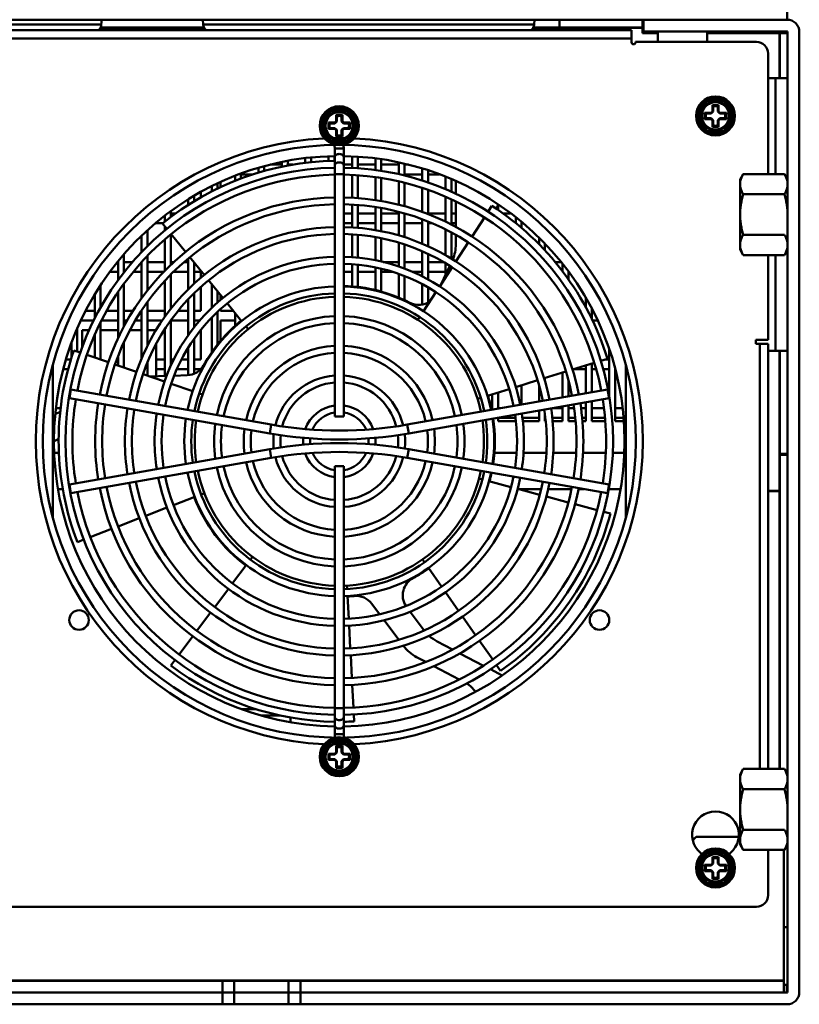
# Model space of a CAD drawing. Units: millimetres. Extents: x -1871 to 16091, y 2373 to 20293.
# Drawn here: x 6072 to 6272, y 3643 to 3896 of the extents above; entities that cross this region are included whole.
import ezdxf

# ---------------------------------------------------------------- set-up
doc = ezdxf.new("R2010")
doc.units = ezdxf.units.MM
doc.layers.get('0').update_dxf_attribs({"lineweight": 25})
doc.layers.add('AM_0', color=7, linetype='Continuous', lineweight=50)

# ---------------------------------------------------------------- blocks, each defined once
blk = doc.blocks.new('A$C3B346E47')
for p, q in [((2.63, 8.9), (0.44, 5.1)), ((2.81, 8.8), (0.61, 5)), ((2.63, 8.9), (2.81, 8.8)), ((7.19, 9), (2.81, 9)), ((2.81, 8.8), (2.81, 9)), ((7.19, 8.8), (2.81, 8.8)), ((4.2, 7.8), (5.8, 7.8)), ((4.4, 7.6), (4.2, 7.8)), ((4.2, 6.18), (4.2, 7.8)), ((4.4, 7.6), (5.6, 7.6)), ((4.4, 6.1), (4.4, 7.6)), ((5.6, 7.6), (5.8, 7.8)), ((5.6, 7.6), (5.6, 6.1)), ((5.8, 7.8), (5.8, 6.18)), ((7.19, 9), (7.19, 8.8)), ((7.19, 8.8), (7.37, 8.9)), ((9.39, 5), (7.19, 8.8)), ((9.56, 5.1), (7.37, 8.9)), ((0.45, 5.21), (0.4, 5.21)), ((0.45, 5.16), (0.43, 5.17)), ((0.61, 5), (0.44, 5.1)), ((0.45, 5.21), (0.5, 5.21)), ((0.45, 5.16), (0.45, 5.21)), ((0.45, 5.16), (0.47, 5.16)), ((2.2, 5.8), (3.82, 5.8)), ((2.4, 5.6), (2.2, 5.8)), ((2.2, 4.2), (2.2, 5.8)), ((2.4, 5.6), (3.9, 5.6)), ((2.4, 4.4), (2.4, 5.6)), ((3.82, 5.8), (4.2, 6.18)), ((3.9, 5.6), (3.82, 5.8)), ((3.9, 5.6), (4.4, 6.1)), ((4.4, 6.1), (4.2, 6.18)), ((5.6, 6.1), (5.8, 6.18)), ((5.6, 6.1), (6.1, 5.6)), ((5.8, 6.18), (6.18, 5.8)), ((6.1, 5.6), (6.18, 5.8)), ((6.1, 5.6), (7.6, 5.6)), ((6.18, 5.8), (7.8, 5.8)), ((7.6, 5.6), (7.8, 5.8)), ((7.6, 5.6), (7.6, 4.4)), ((7.8, 5.8), (7.8, 4.2)), ((9.56, 5.1), (9.39, 5)), ((0.41, 4.78), (0.41, 4.79)), ((0.42, 4.57), (0.47, 4.57)), ((0.44, 4.9), (0.61, 5)), ((0.44, 4.9), (2.63, 1.1)), ((0.46, 4.83), (0.48, 4.83)), ((0.46, 4.83), (0.48, 4.83)), ((0.46, 4.83), (0.46, 4.83)), ((0.6, 4.62), (0.47, 4.62)), ((0.47, 4.57), (0.47, 4.62)), ((0.63, 4.57), (0.47, 4.57)), ((0.61, 5), (2.81, 1.2)), ((2.4, 4.4), (2.2, 4.2)), ((3.82, 4.2), (2.2, 4.2)), ((3.9, 4.4), (2.4, 4.4)), ((3.9, 4.4), (3.82, 4.2)), ((4.2, 3.82), (3.82, 4.2)), ((4.4, 3.9), (3.9, 4.4)), ((4.4, 3.9), (4.2, 3.82)), ((4.2, 2.2), (4.2, 3.82)), ((4.4, 2.4), (4.4, 3.9)), ((6.1, 4.4), (5.6, 3.9)), ((5.6, 3.9), (5.8, 3.82)), ((5.6, 3.9), (5.6, 2.4)), ((6.18, 4.2), (5.8, 3.82)), ((5.8, 3.82), (5.8, 2.2)), ((7.6, 4.4), (6.1, 4.4)), ((6.1, 4.4), (6.18, 4.2)), ((7.8, 4.2), (6.18, 4.2)), ((7.19, 1.2), (9.39, 5)), ((7.37, 1.1), (9.56, 4.9)), ((7.6, 4.4), (7.8, 4.2)), ((9.39, 5), (9.56, 4.9)), ((2.81, 1.2), (2.63, 1.1)), ((2.81, 1.2), (7.19, 1.2)), ((2.81, 1), (2.81, 1.2)), ((2.81, 1), (7.19, 1)), ((4.4, 2.4), (4.2, 2.2)), ((5.8, 2.2), (4.2, 2.2)), ((5.6, 2.4), (4.4, 2.4)), ((5.6, 2.4), (5.8, 2.2)), ((7.37, 1.1), (7.19, 1.2)), ((7.19, 1.2), (7.19, 1))]:
    blk.add_line(p, q)
for radius in [5, 4.95, 3.7, 3.5]:
    blk.add_circle((5, 5), radius)
for centre, radius, start, end in [((5, 5), 4.6, 182.7513, 177.3598), ((5, 5), 4.55, 121.5753, 177.3598), ((2.81, 8.8), 0.2, 90, 150), ((5, 5), 4.55, 61.5714, 118.4269), ((7.19, 8.8), 0.2, 30, 90), ((5, 5), 4.55, 1.5737, 58.4287), ((0.45, 5.21), 0.05, 177.356, 235.1355), ((0.61, 5), 0.2, 150, 210), ((5, 5), 2.5, 166.1135, 193.8865), ((5, 5), 2.5, 76.1135, 103.8865), ((5, 5), 2.5, 346.1135, 13.8865), ((9.39, 5), 0.2, 330, 30), ((0.46, 4.78), 0.05, 90, 182.7513), ((5, 5.05), 4.55, 182.7509, 185.4221), ((5, 5), 4.55, 185.4228, 238.4307), ((5, 5), 2.5, 256.1135, 283.8865), ((5, 5), 4.55, 301.5735, 358.4245), ((2.81, 1.2), 0.2, 210, 270), ((5, 5), 4.55, 241.5679, 298.4264), ((7.19, 1.2), 0.2, 270, 330)]:
    blk.add_arc(centre, radius, start, end)
for points, knots in [([(0.41, 4.79), (0.41, 4.8), (0.42, 4.82), (0.44, 4.83), (0.46, 4.83)], [0, 0, 0, 0, 0.498268, 1, 1, 1, 1]), ([(0.47, 4.62), (0.46, 4.62), (0.43, 4.61), (0.42, 4.58), (0.42, 4.57)], [0, 0, 0, 0, 0.50284, 1, 1, 1, 1])]:
    blk.add_open_spline(points, degree=3, knots=knots)

msp = doc.modelspace()

# ---------------------------------------------------------------- linework, layer by layer
at = {"layer": 'AM_0'}
for p, q in [((6269.35, 3931.923), (6269.35, 3895.923)), ((5536.45, 3895.923), (6232.45, 3895.923)), ((6093.39, 3894.655), (6008.51, 3894.655)), ((6093.39, 3894.655), (6093.501, 3895.923)), ((6119.51, 3894.655), (6119.399, 3895.923)), ((6204.39, 3894.655), (6119.51, 3894.655)), ((6204.39, 3894.655), (6204.501, 3895.923)), ((6210.95, 3893.923), (6210.95, 3895.923)), ((6232.25, 3895.923), (6232.25, 3893.923)), ((6232.45, 3895.923), (6269.35, 3895.923)), ((6232.45, 3892.923), (6232.45, 3895.923)), ((6229.436, 3893.223), (5539.436, 3893.223)), ((6093.126, 3893.823), (6119.775, 3893.823)), ((6119.722, 3893.923), (6093.178, 3893.923)), ((6204.126, 3893.823), (6232.25, 3893.823)), ((6232.25, 3893.923), (6204.178, 3893.923)), ((6229.436, 3893.223), (6229.436, 3890.123)), ((6232.45, 3893.923), (6232.25, 3893.923)), ((6232.45, 3893.923), (6232.25, 3893.923)), ((6232.25, 3893.823), (6232.25, 3892.423)), ((6232.25, 3892.423), (6236.125, 3892.423)), ((6232.45, 3892.923), (6269.35, 3892.923)), ((6236.125, 3890.223), (6236.125, 3892.923)), ((6248.775, 3890.223), (6248.775, 3892.923)), ((6248.775, 3892.423), (6267.35, 3892.423)), ((6257.45, 3892.923), (6257.45, 3892.423)), ((6267.35, 3892.423), (6267.35, 3880.923)), ((6267.45, 3892.423), (6269.45, 3892.423)), ((6267.45, 3892.423), (6267.45, 3880.923)), ((6269.45, 3892.823), (6269.45, 3646.323)), ((6272.45, 3892.823), (6272.45, 3646.323)), ((5539.436, 3891.123), (6229.436, 3891.123)), ((6261.436, 3890.223), (6230.436, 3890.223)), ((6230.436, 3890.123), (6230.436, 3890.223)), ((6264.436, 3887.223), (6264.436, 3856.316)), ((6264.436, 3880.923), (6269.45, 3880.923)), ((6266.35, 3880.923), (6266.35, 3856.316)), ((6155.579, 3862.902), (6153.293, 3862.902)), ((6153.293, 3794.073), (6153.293, 3862.902)), ((6155.579, 3794.073), (6155.579, 3862.902)), ((6139.7, 3859.408), (6139.7, 3858.196)), ((6141.2, 3858.492), (6141.2, 3859.703)), ((6145.7, 3860.379), (6145.7, 3859.189)), ((6147.2, 3859.355), (6147.2, 3860.559)), ((6151.7, 3860.857), (6151.7, 3859.661)), ((6153.2, 3859.712), (6153.2, 3860.893)), ((6157.7, 3860.844), (6157.7, 3857.877)), ((6159.2, 3857.773), (6159.2, 3860.748)), ((6163.7, 3860.316), (6163.7, 3857.327)), ((6165.2, 3857.11), (6165.2, 3860.12)), ((6169.7, 3859.293), (6169.7, 3856.256)), ((6171.2, 3855.919), (6171.2, 3858.966)), ((6129.2, 3855.15), (6129.2, 3856.414)), ((6132.283, 3856.223), (6129.2, 3856.223)), ((6133.7, 3857.923), (6133.7, 3856.67)), ((6135.2, 3857.102), (6135.2, 3858.329)), ((6136.668, 3858.723), (6139.7, 3858.723)), ((6141.2, 3858.723), (6142.522, 3858.723)), ((6153.293, 3856.258), (6155.579, 3856.258)), ((6155.579, 3858.723), (6157.7, 3858.723)), ((6159.2, 3858.723), (6163.7, 3858.723)), ((6165.2, 3858.723), (6169.7, 3858.723)), ((6171.2, 3858.723), (6172.202, 3858.723)), ((6175.7, 3856.223), (6171.2, 3856.223)), ((6175.7, 3857.753), (6175.7, 3854.637)), ((6177.2, 3854.158), (6177.2, 3857.273)), ((6180.182, 3856.223), (6177.2, 3856.223)), ((6257.25, 3854.923), (6258.054, 3856.316)), ((6258.054, 3856.316), (6268.646, 3856.316)), ((6269.45, 3854.923), (6268.646, 3856.316)), ((6123.2, 3852.587), (6123.2, 3853.907)), ((6123.95, 3854.273), (6123.95, 3852.949)), ((6127.7, 3855.852), (6127.7, 3854.575)), ((6157.7, 3856.098), (6157.7, 3850.243)), ((6159.2, 3850.136), (6159.2, 3855.991)), ((6163.7, 3855.537), (6163.7, 3849.638)), ((6165.2, 3849.385), (6165.2, 3855.308)), ((6169.7, 3854.437), (6169.7, 3848.435)), ((6171.2, 3848.033), (6171.2, 3854.079)), ((6181.7, 3855.655), (6181.7, 3852.426)), ((6183.2, 3851.784), (6183.2, 3855.012)), ((6184.336, 3854.526), (6184.336, 3851.255)), ((6257.25, 3836.923), (6257.25, 3854.923)), ((6118.95, 3850.37), (6118.95, 3851.724)), ((6121.7, 3853.177), (6121.7, 3851.844)), ((6175.7, 3852.771), (6175.7, 3846.598)), ((6177.2, 3846.038), (6177.2, 3852.272)), ((6115.7, 3849.814), (6115.7, 3848.415)), ((6117.2, 3849.346), (6117.2, 3850.73)), ((6181.7, 3850.492), (6181.7, 3844.067)), ((6183.2, 3843.334), (6183.2, 3849.831)), ((6184.336, 3849.279), (6184.336, 3842.713)), ((6258.054, 3851.119), (6268.646, 3851.119)), ((6111.2, 3845.292), (6111.2, 3846.769)), ((6111.2, 3846.223), (6112.47, 3846.223)), ((6155.579, 3846.223), (6157.7, 3846.223)), ((6157.7, 3848.461), (6157.7, 3842.603)), ((6159.2, 3842.495), (6159.2, 3848.354)), ((6159.2, 3846.223), (6163.7, 3846.223)), ((6163.7, 3847.835), (6163.7, 3841.922)), ((6165.2, 3841.633), (6165.2, 3847.583)), ((6165.2, 3846.223), (6169.7, 3846.223)), ((6169.7, 3846.595), (6169.7, 3840.545)), ((6171.2, 3840.082), (6171.2, 3846.193)), ((6177.2, 3846.223), (6181.7, 3846.223)), ((6183.2, 3846.223), (6184.336, 3846.223)), ((6192.629, 3846.654), (6193.595, 3848.144)), ((6195.2, 3847.071), (6195.2, 3848.41)), ((6196.409, 3846.223), (6198.4, 3846.223)), ((6109.184, 3843.723), (6107.324, 3843.723)), ((6110.199, 3842.249), (6109.074, 3843.636)), ((6109.7, 3845.644), (6109.7, 3844.133)), ((6157.7, 3843.723), (6155.579, 3843.723)), ((6163.7, 3843.723), (6159.2, 3843.723)), ((6169.7, 3843.723), (6165.2, 3843.723)), ((6175.7, 3843.723), (6171.2, 3843.723)), ((6175.7, 3844.701), (6175.7, 3838.418)), ((6177.2, 3837.777), (6177.2, 3844.133)), ((6178.156, 3843.723), (6177.2, 3843.723)), ((6184.336, 3843.723), (6183.2, 3843.723)), ((6188.485, 3840.26), (6191.662, 3845.162)), ((6199.7, 3845.249), (6199.7, 3843.714)), ((6201.2, 3842.467), (6201.2, 3844.011)), ((6201.549, 3843.723), (6201.2, 3843.723)), ((6105.2, 3837.781), (6105.2, 3841.862)), ((6109.7, 3842.864), (6109.7, 3841.837)), ((6181.7, 3842.091), (6181.7, 3835.473)), ((6183.2, 3834.572), (6183.2, 3841.309)), ((6103.7, 3840.479), (6103.7, 3836.281)), ((6109.7, 3839.532), (6109.7, 3831.507)), ((6111.2, 3833.007), (6111.2, 3840.77)), ((6114.999, 3836.333), (6111.319, 3840.868)), ((6157.7, 3840.823), (6157.7, 3834.968)), ((6159.2, 3834.85), (6159.2, 3840.709)), ((6163.7, 3840.123), (6163.7, 3834.168)), ((6165.2, 3833.84), (6165.2, 3839.82)), ((6169.7, 3838.685), (6169.7, 3832.554)), ((6184.336, 3840.688), (6184.336, 3838.271)), ((6184.343, 3833.869), (6187.518, 3838.768)), ((6205.7, 3839.95), (6205.7, 3838.278)), ((6258.054, 3840.727), (6268.646, 3840.727)), ((6171.2, 3832.023), (6171.2, 3838.222)), ((6175.7, 3836.489), (6175.7, 3830.047)), ((6207.2, 3836.71), (6207.2, 3838.449)), ((6257.25, 3836.923), (6258.054, 3835.531)), ((6269.45, 3836.923), (6268.646, 3835.531)), ((6097.518, 3833.723), (6097.7, 3833.723)), ((6097.7, 3833.944), (6097.7, 3829.092)), ((6099.2, 3831.096), (6099.2, 3835.75)), ((6099.2, 3833.723), (6101.367, 3833.723)), ((6103.7, 3833.647), (6103.7, 3824.396)), ((6105.2, 3826.399), (6105.2, 3835.267)), ((6105.2, 3833.723), (6109.7, 3833.723)), ((6111.2, 3833.723), (6111.985, 3833.723)), ((6114.63, 3833.723), (6115.7, 3833.723)), ((6115.7, 3834.607), (6115.7, 3826.742)), ((6119.796, 3830.42), (6116.119, 3834.952)), ((6117.2, 3828.166), (6117.2, 3833.619)), ((6165.684, 3833.723), (6169.7, 3833.723)), ((6171.2, 3833.723), (6175.7, 3833.723)), ((6177.2, 3829.248), (6177.2, 3835.804)), ((6177.2, 3833.723), (6181.18, 3833.723)), ((6209.825, 3833.723), (6211.355, 3833.723)), ((6258.054, 3835.531), (6268.646, 3835.531)), ((6264.436, 3835.531), (6264.436, 3813.723)), ((6266.35, 3835.531), (6266.35, 3810.923)), ((6097.7, 3831.223), (6095.589, 3831.223)), ((6099.302, 3831.223), (6099.2, 3831.223)), ((6103.7, 3831.223), (6101.607, 3831.223)), ((6109.416, 3831.223), (6105.2, 3831.223)), ((6115.7, 3831.223), (6111.93, 3831.223)), ((6118.95, 3831.223), (6117.2, 3831.223)), ((6118.95, 3829.71), (6118.95, 3831.223)), ((6157.7, 3831.223), (6155.579, 3831.223)), ((6157.7, 3833.185), (6157.7, 3827.476)), ((6159.2, 3827.327), (6159.2, 3833.067)), ((6163.7, 3831.223), (6159.2, 3831.223)), ((6163.7, 3832.36), (6163.7, 3826.518)), ((6165.2, 3826.134), (6165.2, 3832.012)), ((6168.058, 3831.223), (6165.2, 3831.223)), ((6175.7, 3831.223), (6173.162, 3831.223)), ((6181.7, 3831.223), (6177.2, 3831.223)), ((6180.199, 3827.475), (6183.376, 3832.377)), ((6182.78, 3832.745), (6180.453, 3827.867)), ((6181.7, 3833.405), (6181.7, 3830.481)), ((6211.7, 3833.305), (6211.7, 3831.365)), ((6213.2, 3829.325), (6213.2, 3831.335)), ((6109.7, 3828.923), (6109.7, 3819.674)), ((6111.2, 3821.678), (6111.2, 3830.494)), ((6124.591, 3824.509), (6120.916, 3829.039)), ((6169.7, 3830.669), (6169.7, 3824.573)), ((6171.2, 3823.918), (6171.2, 3830.112)), ((6093.2, 3822.08), (6093.2, 3827.804)), ((6097.7, 3825.988), (6097.7, 3814.179)), ((6099.2, 3817.173), (6099.2, 3828.13)), ((6118.95, 3821.223), (6118.95, 3827.365)), ((6121.7, 3828.073), (6121.7, 3821.941)), ((6123.2, 3823.321), (6123.2, 3826.224)), ((6175.7, 3828.04), (6175.7, 3822.797)), ((6176.055, 3821.08), (6179.232, 3825.983)), ((6177.2, 3823.314), (6177.2, 3827.226)), ((6091.7, 3825.4), (6091.7, 3819.262)), ((6105.2, 3812.186), (6105.2, 3823.433)), ((6115.7, 3824.196), (6115.7, 3814.967)), ((6117.2, 3816.985), (6117.2, 3825.734)), ((6123.95, 3825.3), (6123.95, 3823.961)), ((6217.7, 3824.535), (6217.7, 3822.095)), ((6089.353, 3821.223), (6091.7, 3821.223)), ((6094.758, 3821.223), (6097.7, 3821.223)), ((6099.2, 3821.223), (6101.551, 3821.223)), ((6103.7, 3821.262), (6103.7, 3808.922)), ((6105.2, 3821.223), (6109.7, 3821.223)), ((6113.111, 3821.223), (6115.7, 3821.223)), ((6117.2, 3821.223), (6118.95, 3821.223)), ((6123.2, 3812.537), (6123.2, 3820.914)), ((6123.95, 3821.624), (6123.95, 3821.223)), ((6123.95, 3821.223), (6127.257, 3821.223)), ((6129.392, 3818.592), (6125.712, 3823.128)), ((6219.2, 3819.177), (6219.2, 3821.812)), ((6219.2, 3821.223), (6219.519, 3821.223)), ((6091.438, 3818.723), (6088.139, 3818.723)), ((6097.7, 3818.723), (6093.415, 3818.723)), ((6100.047, 3818.723), (6099.2, 3818.723)), ((6103.7, 3818.723), (6102.109, 3818.723)), ((6109.017, 3818.723), (6105.2, 3818.723)), ((6111.2, 3807.073), (6111.2, 3818.715)), ((6115.7, 3818.723), (6111.206, 3818.723)), ((6118.637, 3818.723), (6117.2, 3818.723)), ((6121.7, 3819.439), (6121.7, 3810.527)), ((6127.7, 3818.723), (6123.95, 3818.723)), ((6123.95, 3818.723), (6123.95, 3813.45)), ((6127.7, 3820.677), (6127.7, 3817.324)), ((6129.2, 3818.612), (6129.2, 3818.829)), ((6174.611, 3818.852), (6175.086, 3819.586)), ((6220.734, 3818.723), (6219.421, 3818.723)), ((6087.2, 3810.747), (6087.2, 3816.611)), ((6088.45, 3816.223), (6090.263, 3816.223)), ((6088.45, 3816.223), (6088.45, 3811.718)), ((6093.2, 3808.692), (6093.2, 3818.282)), ((6093.2, 3816.223), (6097.7, 3816.223)), ((6100.707, 3816.223), (6103.7, 3816.223)), ((6105.2, 3816.223), (6107.412, 3816.223)), ((6109.7, 3816.508), (6109.7, 3804.47)), ((6118.95, 3808.723), (6118.95, 3816.346)), ((6131.065, 3816.53), (6130.516, 3817.207)), ((6091.7, 3815.064), (6091.7, 3809.206)), ((6117.2, 3805.069), (6117.2, 3814.012)), ((6264.436, 3813.723), (6261.336, 3813.723)), ((6261.336, 3813.723), (6261.336, 3812.723)), ((6085.7, 3812.837), (6085.7, 3809.154)), ((6086.318, 3811.049), (6087.998, 3810.474)), ((6099.2, 3806.638), (6099.2, 3813.199)), ((6107.45, 3812.678), (6107.45, 3804.388)), ((6115.7, 3811.741), (6115.7, 3804.681)), ((6223.7, 3811.382), (6223.7, 3799.219)), ((6261.336, 3812.723), (6264.436, 3812.723)), ((6262.336, 3812.723), (6262.336, 3703.616)), ((6264.436, 3703.616), (6264.436, 3812.723)), ((6264.436, 3810.923), (6269.45, 3810.923)), ((6267.35, 3810.923), (6267.35, 3703.616)), ((6267.45, 3810.923), (6267.45, 3703.616)), ((6084.322, 3808.723), (6085.569, 3808.723)), ((6089.68, 3809.898), (6095.206, 3808.005)), ((6097.7, 3809.633), (6097.7, 3807.151)), ((6107.45, 3808.723), (6109.7, 3808.723)), ((6111.2, 3808.723), (6111.987, 3808.723)), ((6113.976, 3808.723), (6115.7, 3808.723)), ((6117.2, 3808.723), (6118.95, 3808.723)), ((6223.255, 3808.891), (6221.549, 3808.366)), ((6222.709, 3808.723), (6223.7, 3808.723)), ((6080.936, 3768.169), (6080.936, 3807.278)), ((6084.855, 3806.223), (6083.633, 3806.223)), ((6096.888, 3807.429), (6102.426, 3805.533)), ((6105.2, 3804.583), (6105.2, 3807.879)), ((6109.7, 3806.223), (6107.45, 3806.223)), ((6115.7, 3806.223), (6112.767, 3806.223)), ((6118.95, 3806.223), (6117.2, 3806.223)), ((6219.849, 3807.844), (6214.267, 3806.127)), ((6217.7, 3806.223), (6214.581, 3806.223)), ((6217.7, 3807.183), (6217.7, 3800.072)), ((6219.2, 3800.336), (6219.2, 3807.644)), ((6220.327, 3806.223), (6219.2, 3806.223)), ((6223.7, 3806.223), (6222.167, 3806.223)), ((6225.2, 3792.923), (6225.2, 3806.371)), ((6227.936, 3807.278), (6227.936, 3768.169)), ((6104.108, 3804.957), (6109.633, 3803.065)), ((6110.136, 3804.486), (6105.933, 3804.332)), ((6115.453, 3804.681), (6112.077, 3804.557)), ((6205.297, 3803.368), (6199.701, 3801.646)), ((6212.568, 3805.604), (6206.996, 3803.89)), ((6207.2, 3803.165), (6207.2, 3803.953)), ((6211.7, 3805.337), (6211.7, 3799.014)), ((6213.2, 3799.278), (6213.2, 3803.388)), ((6085.198, 3798.804), (6085.595, 3801.055)), ((6085.595, 3801.055), (6136.992, 3791.993)), ((6111.315, 3802.489), (6116.84, 3800.597)), ((6223.278, 3801.055), (6171.88, 3791.993)), ((6198.002, 3801.124), (6192.42, 3799.407)), ((6201.2, 3797.163), (6201.2, 3802.107)), ((6205.7, 3801.933), (6205.7, 3797.956)), ((6223.278, 3801.055), (6223.675, 3798.804)), ((6085.198, 3798.804), (6136.595, 3789.741)), ((6118.512, 3800.025), (6119.342, 3799.741)), ((6223.675, 3798.804), (6172.277, 3789.741)), ((6190.718, 3798.883), (6189.892, 3798.629)), ((6193.7, 3799.801), (6193.7, 3795.84)), ((6195.2, 3796.105), (6195.2, 3800.262)), ((6081.752, 3796.223), (6082.941, 3796.223)), ((6193.415, 3796.223), (6193.7, 3796.223)), ((6195.2, 3796.223), (6195.874, 3796.223)), ((6205.7, 3795.635), (6205.7, 3792.923)), ((6209.038, 3796.223), (6211.7, 3796.223)), ((6211.7, 3796.693), (6211.7, 3792.923)), ((6213.2, 3792.923), (6213.2, 3796.957)), ((6213.2, 3796.223), (6214.669, 3796.223)), ((6216.459, 3796.223), (6217.7, 3796.223)), ((6217.7, 3797.751), (6217.7, 3792.923)), ((6219.2, 3792.923), (6219.2, 3798.015)), ((6219.2, 3796.223), (6222.341, 3796.223)), ((6225.2, 3796.223), (6227.12, 3796.223)), ((6082.838, 3795.316), (6081.566, 3794.651)), ((6155.579, 3794.073), (6153.293, 3794.073)), ((6195.2, 3792.923), (6195.2, 3793.783)), ((6199.617, 3793.723), (6195.2, 3793.723)), ((6199.7, 3793.092), (6199.7, 3792.923)), ((6205.7, 3793.723), (6201.41, 3793.723)), ((6207.2, 3792.923), (6207.2, 3794.496)), ((6207.297, 3793.723), (6207.2, 3793.723)), ((6211.7, 3793.723), (6209.088, 3793.723)), ((6214.968, 3793.723), (6213.2, 3793.723)), ((6217.7, 3793.723), (6216.758, 3793.723)), ((6222.616, 3793.723), (6219.2, 3793.723)), ((6227.373, 3793.723), (6225.2, 3793.723)), ((6136.992, 3791.993), (6136.595, 3789.741)), ((6172.277, 3789.741), (6171.88, 3791.993)), ((6195.2, 3792.923), (6199.7, 3792.923)), ((6201.515, 3792.923), (6205.7, 3792.923)), ((6207.2, 3792.923), (6207.392, 3792.923)), ((6209.175, 3792.923), (6211.7, 3792.923)), ((6213.2, 3792.923), (6215.035, 3792.923)), ((6216.818, 3792.923), (6217.7, 3792.923)), ((6219.2, 3792.923), (6222.673, 3792.923)), ((6225.2, 3792.923), (6227.43, 3792.923)), ((6081.237, 3787.708), (6082.441, 3788.338)), ((6085.198, 3776.642), (6136.595, 3785.705)), ((6136.595, 3785.705), (6136.992, 3783.454)), ((6171.88, 3783.454), (6172.277, 3785.705)), ((6223.675, 3776.642), (6172.277, 3785.705)), ((6082.501, 3784.723), (6081.308, 3784.723)), ((6085.595, 3774.391), (6136.992, 3783.454)), ((6223.278, 3774.391), (6171.88, 3783.454)), ((6199.918, 3784.723), (6194.21, 3784.723)), ((6207.557, 3784.723), (6201.701, 3784.723)), ((6215.193, 3784.723), (6209.34, 3784.723)), ((6222.818, 3784.723), (6216.975, 3784.723)), ((6227.565, 3784.723), (6224.596, 3784.723)), ((6269.45, 3784.504), (6267.45, 3784.504)), ((6267.45, 3784.238), (6269.45, 3784.238)), ((6153.293, 3781.373), (6155.579, 3781.373)), ((6153.293, 3781.373), (6153.293, 3712.545)), ((6155.579, 3781.373), (6155.579, 3712.545)), ((6190.276, 3778.156), (6191.114, 3777.932)), ((6082.291, 3775.467), (6083.488, 3775.467)), ((6085.595, 3774.391), (6085.198, 3776.642)), ((6192.841, 3777.471), (6198.486, 3775.964)), ((6200.203, 3775.505), (6205.837, 3774.001)), ((6200.347, 3775.467), (6206.203, 3775.467)), ((6208.027, 3775.467), (6214.008, 3775.467)), ((6215.827, 3775.467), (6217.177, 3775.467)), ((6223.675, 3776.642), (6223.278, 3774.391)), ((6223.572, 3775.467), (6226.582, 3775.467)), ((6117.34, 3773.444), (6111.888, 3771.345)), ((6119.818, 3774.398), (6119.01, 3774.087)), ((6207.555, 3773.543), (6213.194, 3772.037)), ((6267.35, 3775.017), (6264.436, 3775.017)), ((6264.436, 3774.935), (6267.35, 3774.935)), ((6110.228, 3770.707), (6104.79, 3768.613)), ((6214.912, 3771.579), (6220.554, 3770.072)), ((6103.131, 3767.975), (6097.677, 3765.875)), ((6222.272, 3769.614), (6224, 3769.153)), ((6096.018, 3765.237), (6090.567, 3763.139)), ((6088.908, 3762.5), (6087.242, 3761.859)), ((6131.64, 3757.365), (6132.162, 3758.06)), ((6127.068, 3751.275), (6130.574, 3755.945)), ((6176.262, 3756.666), (6175.765, 3757.373)), ((6180.643, 3750.431), (6177.285, 3755.209)), ((6156.412, 3750.681), (6156.458, 3749.819)), ((6122.494, 3745.184), (6126, 3749.854)), ((6156.553, 3748.03), (6156.864, 3742.196)), ((6185.026, 3744.195), (6181.665, 3748.977)), ((6162.76, 3746.034), (6164.786, 3743.336)), ((6117.919, 3739.091), (6121.427, 3743.763)), ((6176.222, 3739.18), (6172.608, 3743.994)), ((6189.409, 3737.958), (6186.048, 3742.741)), ((6156.959, 3740.421), (6157.269, 3734.602)), ((6165.949, 3741.787), (6169.718, 3736.767)), ((6113.345, 3733), (6116.852, 3737.67)), ((6170.852, 3735.257), (6170.901, 3735.192)), ((6183.476, 3734.289), (6179.585, 3736.323)), ((6193.79, 3731.724), (6190.431, 3736.503)), ((6157.364, 3732.827), (6157.676, 3726.984)), ((6191.432, 3730.129), (6185.371, 3733.298)), ((6111.203, 3730.147), (6112.278, 3731.578)), ((6174.264, 3732.334), (6176.635, 3731.095)), ((6178.692, 3730.019), (6185.23, 3726.601)), ((6195.835, 3728.814), (6194.812, 3730.269)), ((6196.208, 3727.632), (6193.222, 3729.194)), ((6157.77, 3725.209), (6158.082, 3719.376)), ((6129.37, 3718.97), (6133.088, 3718.97)), ((6134.401, 3717.331), (6139.342, 3717.331)), ((6155.579, 3719.188), (6153.293, 3719.188)), ((6158.176, 3717.6), (6158.271, 3715.825)), ((6141.95, 3716.82), (6141.95, 3715.617)), ((6153.293, 3712.545), (6155.579, 3712.545)), ((6257.25, 3702.223), (6258.054, 3703.616)), ((6257.25, 3684.223), (6257.25, 3702.223)), ((6258.054, 3703.616), (6268.646, 3703.616)), ((6269.45, 3702.223), (6268.646, 3703.616)), ((6258.054, 3698.419), (6268.646, 3698.419)), ((6258.054, 3688.027), (6268.646, 3688.027)), ((6245.95, 3686.223), (6245.101, 3685.374)), ((6245.95, 3686.223), (6256.91, 3686.223)), ((6257.25, 3684.223), (6258.054, 3682.831)), ((6258.054, 3682.831), (6268.646, 3682.831)), ((6264.436, 3682.831), (6264.436, 3671.223)), ((6268.45, 3682.831), (6268.45, 3649.323)), ((6269.45, 3684.223), (6268.646, 3682.831)), ((6261.436, 3668.223), (5859.45, 3668.223)), ((6268.45, 3662.986), (6269.45, 3662.986)), ((5500.45, 3649.223), (6268.45, 3649.223)), ((6268.45, 3649.323), (5859.45, 3649.323)), ((6124.45, 3649.223), (6124.45, 3646.223)), ((6127.45, 3646.223), (6127.45, 3649.223)), ((6141.45, 3649.223), (6141.45, 3646.223)), ((6144.45, 3646.223), (6144.45, 3649.223)), ((6268.45, 3649.223), (6268.45, 3646.223)), ((6269.25, 3648.223), (6268.45, 3648.223)), ((6269.25, 3648.223), (6269.25, 3646.223)), ((6127.45, 3646.223), (5891.45, 3646.223)), ((5891.45, 3646.223), (6127.45, 3646.223)), ((6124.45, 3646.223), (6124.45, 3643.223)), ((6127.45, 3643.223), (6127.45, 3646.223)), ((6141.382, 3646.223), (6127.519, 3646.223)), ((6127.519, 3646.223), (6141.382, 3646.223)), ((6268.45, 3646.223), (6141.45, 3646.223)), ((6141.45, 3646.223), (6269.35, 3646.223)), ((6141.45, 3646.223), (6141.45, 3643.223)), ((6144.45, 3643.223), (6144.45, 3646.223)), ((6269.35, 3643.223), (5499.55, 3643.223))]:
    msp.add_line(p, q, dxfattribs=at)
for centre, radius in [((6154.436, 3787.723), 77.851), ((6154.436, 3787.723), 76.073), ((6087.682, 3741.844), 2.5), ((6221.19, 3741.844), 2.5)]:
    msp.add_circle(centre, radius, dxfattribs=at)
for centre, radius, start, end in [((6091.398, 3894.83), 2, 306.50618, 355), ((6121.503, 3894.83), 2, 185, 233.49382), ((6202.398, 3894.83), 2, 306.50618, 355), ((6269.35, 3892.823), 3.1, 0, 90), ((6269.35, 3892.823), 0.1, 0, 90), ((6229.936, 3890.123), 0.5, 180, 0), ((6261.436, 3887.223), 3, 0, 90), ((6151.419, 3862.902), 1.874, 0, 27.85929), ((6151.419, 3862.902), 4.16, 0, 12.15291), ((6154.436, 3787.723), 73.2, 90.9012, 269.09877), ((6154.436, 3787.723), 72, 90.9096, 129.05291), ((6154.436, 3787.723), 73.2, 270.9012, 89.09877), ((6154.436, 3787.723), 70.231, 90.93294, 269.06706), ((6154.436, 3787.723), 70.231, 270.93294, 89.06706), ((6154.436, 3787.723), 68.453, 90.95489, 169.01611), ((6154.436, 3787.723), 68.453, 10.98389, 89.04511), ((6154.436, 3787.723), 62.611, 91.04636, 168.92424), ((6154.436, 3787.723), 62.611, 11.07576, 88.95364), ((6154.436, 3787.723), 60.833, 91.07695, 168.89277), ((6154.436, 3787.723), 60.833, 11.10723, 88.92305), ((6154.436, 3787.723), 72, 17.09745, 57.05291), ((6202.336, 3844.803), 8, 152.66742, 161.28552), ((6154.436, 3787.723), 54.991, 91.19103, 168.77525), ((6154.436, 3787.723), 54.991, 11.22475, 88.80897), ((6154.436, 3787.723), 53.213, 91.23082, 168.73433), ((6154.436, 3787.723), 53.213, 11.26567, 88.76918), ((6174.336, 3838.271), 10, 337.00146, 360), ((6154.436, 3787.723), 47.371, 91.3831, 168.57807), ((6154.436, 3787.723), 47.371, 11.42193, 88.6169), ((6154.436, 3787.723), 45.593, 91.43704, 168.52263), ((6154.436, 3787.723), 45.593, 11.47737, 88.56296), ((6154.436, 3787.723), 39.751, 91.64824, 168.30552), ((6154.436, 3787.723), 39.751, 11.69448, 88.35176), ((6154.436, 3787.723), 39.9, 62.96825, 88.35537), ((6154.436, 3787.723), 37.973, 91.72506, 168.22588), ((6154.436, 3787.723), 37.095, 91.76897, 168.18204), ((6154.436, 3787.723), 37.973, 11.77412, 88.27494), ((6154.436, 3787.723), 37.095, 11.81545, 88.23098), ((6174.843, 3827.718), 5, 242.96832, 304.93958), ((6154.436, 3787.723), 39.9, 129.05281, 150.7277), ((6154.436, 3787.723), 32.131, 92.03915, 167.90334), ((6154.436, 3787.723), 32.131, 12.09666, 87.96085), ((6154.436, 3787.723), 30.353, 92.1588, 167.78009), ((6154.436, 3787.723), 30.353, 12.21991, 87.8412), ((6154.436, 3787.723), 72, 161.09745, 201.05291), ((6154.436, 3787.723), 24.511, 92.67397, 167.25037), ((6154.436, 3787.723), 24.511, 12.74963, 87.32603), ((6154.436, 3787.723), 22.733, 92.88337, 167.03527), ((6154.436, 3787.723), 22.733, 12.96473, 87.11663), ((6115.27, 3809.678), 5, 272.1, 330.7277), ((6154.436, 3787.723), 16.891, 93.88049, 165.93733), ((6154.436, 3787.723), 16.891, 14.06267, 86.11951), ((6154.436, 3787.723), 15.113, 94.33987, 165.32584), ((6154.436, 3787.723), 15.113, 14.67416, 85.66013), ((6154.436, 3787.723), 68.453, 170.92981, 189.07019), ((6154.436, 3787.723), 39.9, 11.6875, 17.09893), ((6154.436, 3787.723), 68.453, 350.92981, 9.07019), ((6154.436, 3787.723), 62.611, 171.01656, 188.98344), ((6154.436, 3787.723), 60.833, 171.04627, 188.95373), ((6154.436, 3787.723), 54.991, 171.15731, 188.84269), ((6154.436, 3787.723), 53.213, 171.19598, 188.80402), ((6154.436, 3787.723), 9.271, 97.08612, 160.21083), ((6154.436, 3787.723), 9.271, 19.78917, 82.91388), ((6154.436, 3787.723), 53.213, 351.19598, 8.80402), ((6154.436, 3787.723), 54.991, 351.15731, 8.84269), ((6154.436, 3787.723), 60.833, 351.04627, 8.95373), ((6154.436, 3787.723), 62.611, 351.01656, 8.98344), ((6154.436, 3787.723), 47.371, 171.34375, 188.65625), ((6154.436, 3787.723), 45.593, 171.3962, 188.6038), ((6154.436, 3787.723), 39.751, 171.60154, 188.39846), ((6154.436, 3787.723), 37.973, 171.67673, 188.32327), ((6154.436, 3787.723), 37.095, 171.71625, 188.28403), ((6154.436, 3787.723), 7.493, 98.78143, 156.44995), ((6154.436, 3787.723), 7.493, 23.55005, 81.21857), ((6154.436, 3787.723), 37.095, 351.71581, 8.28419), ((6154.436, 3787.723), 37.973, 351.67673, 8.32327), ((6154.436, 3787.723), 39.751, 351.60154, 8.39846), ((6154.436, 3787.723), 39.9, 351.59469, 8.40586), ((6154.436, 3787.723), 45.593, 351.3962, 8.6038), ((6154.436, 3787.723), 47.371, 351.34375, 8.65625), ((6154.436, 3787.723), 32.131, 171.98166, 188.01834), ((6154.436, 3787.723), 30.353, 172.09769, 187.90231), ((6154.436, 3787.723), 24.511, 172.59735, 187.40265), ((6154.436, 3787.723), 22.733, 172.80048, 187.19952), ((6154.436, 3890.924), 100.457, 260, 280), ((6154.436, 3787.723), 22.733, 352.80048, 7.19952), ((6154.436, 3787.723), 24.511, 352.59735, 7.40265), ((6154.436, 3787.723), 30.353, 352.09769, 7.90231), ((6154.436, 3787.723), 32.131, 351.98166, 8.01834), ((6154.436, 3890.924), 102.743, 260, 280), ((6154.436, 3787.723), 16.891, 173.70134, 186.29866), ((6154.436, 3787.723), 15.113, 174.0065, 185.9935), ((6154.436, 3787.723), 9.271, 174.5275, 185.4725), ((6154.436, 3787.723), 7.493, 174.28345, 185.71655), ((6154.436, 3787.723), 7.493, 354.28345, 5.71655), ((6154.436, 3787.723), 9.271, 354.5275, 5.4725), ((6154.436, 3787.723), 15.113, 354.0065, 5.9935), ((6154.436, 3787.723), 16.891, 353.70134, 6.29866), ((6154.436, 3684.523), 102.743, 80, 100), ((6154.436, 3684.523), 100.457, 80, 100), ((6154.436, 3787.723), 16.891, 194.06267, 266.11951), ((6154.436, 3787.723), 15.113, 194.67416, 265.66013), ((6154.436, 3787.723), 9.271, 199.78917, 262.91388), ((6154.436, 3787.723), 7.493, 203.55005, 261.21857), ((6154.436, 3787.723), 16.891, 273.88049, 345.93733), ((6154.436, 3787.723), 7.493, 278.78143, 336.44995), ((6154.436, 3787.723), 9.271, 277.08612, 340.21083), ((6154.436, 3787.723), 15.113, 274.33987, 345.32584), ((6154.436, 3787.723), 32.131, 192.09666, 267.96085), ((6154.436, 3787.723), 30.353, 192.21991, 267.8412), ((6154.436, 3787.723), 24.511, 192.74963, 267.32603), ((6154.436, 3787.723), 22.733, 192.96473, 267.11663), ((6154.436, 3787.723), 22.733, 272.88337, 347.03527), ((6154.436, 3787.723), 24.511, 272.67397, 347.25037), ((6154.436, 3787.723), 30.353, 272.1588, 347.78009), ((6154.436, 3787.723), 32.131, 272.03915, 347.90334), ((6154.436, 3787.723), 47.371, 191.42193, 268.6169), ((6154.436, 3787.723), 45.593, 191.47737, 268.56296), ((6154.436, 3787.723), 39.751, 191.69448, 268.35176), ((6154.436, 3787.723), 37.973, 191.77412, 268.27494), ((6154.436, 3787.723), 37.095, 191.81785, 268.23052), ((6154.436, 3787.723), 37.973, 271.72506, 348.22588), ((6154.436, 3787.723), 39.751, 271.64824, 348.30552), ((6154.436, 3787.723), 45.593, 271.43704, 348.52263), ((6154.436, 3787.723), 47.371, 271.3831, 348.57807), ((6154.436, 3787.723), 37.095, 271.76902, 348.18455), ((6154.436, 3787.723), 39.9, 345.05196, 348.31186), ((6154.436, 3787.723), 62.611, 191.07576, 268.95364), ((6154.436, 3787.723), 60.833, 191.10723, 268.92305), ((6154.436, 3787.723), 54.991, 191.22475, 268.80897), ((6154.436, 3787.723), 53.213, 191.26567, 268.76918), ((6154.436, 3787.723), 53.213, 271.23082, 348.73433), ((6154.436, 3787.723), 54.991, 271.19103, 348.77525), ((6154.436, 3787.723), 60.833, 271.07695, 348.89277), ((6154.436, 3787.723), 62.611, 271.04636, 348.92424), ((6154.436, 3787.723), 68.453, 190.98389, 269.04511), ((6154.436, 3787.723), 39.9, 201.05113, 233.09921), ((6154.436, 3787.723), 68.453, 270.95489, 349.01611), ((6154.436, 3787.723), 72, 305.09745, 345.05291), ((6154.436, 3787.723), 39.9, 298.28624, 305.09811), ((6175.713, 3748.185), 5, 118.28624, 212.94265), ((6154.436, 3787.723), 39.9, 273.05291, 275.5277), ((6158.761, 3743.032), 5, 36.9, 95.5277), ((6184.218, 3745.185), 10, 227.59374, 242.4), ((6178.897, 3741.196), 10, 216.9, 242.4), ((6154.436, 3787.723), 72, 233.09745, 269.09682), ((6182.829, 3718.829), 8, 35.05475, 57.5163), ((6114.45, 3691.223), 37.5, 42.83267, 43.10263), ((6154.436, 3787.723), 72, 270.91234, 273.05291), ((6157.453, 3712.545), 4.16, 180, 192.15291), ((6157.453, 3712.545), 1.874, 180, 207.85929), ((6250.936, 3686.723), 6, 300, 240), ((6261.436, 3671.223), 3, 270, 0), ((6269.35, 3646.323), 3.1, 270, 0), ((6269.35, 3646.323), 0.1, 270, 0)]:
    msp.add_arc(centre, radius, start, end, dxfattribs=at)
for points, knots in [([(6153.293, 3860.657), (6153.293, 3860.764), (6153.363, 3860.994), (6153.629, 3861.257), (6154.003, 3861.426), (6154.289, 3861.465), (6154.436, 3861.465)], [0, 0, 0, 0, 0.2094668, 0.4446559, 0.7120303, 1, 1, 1, 1]), ([(6154.436, 3861.465), (6154.584, 3861.465), (6154.869, 3861.426), (6155.243, 3861.257), (6155.51, 3860.994), (6155.579, 3860.764), (6155.579, 3860.657)], [0, 0, 0, 0, 0.2879697, 0.5553441, 0.7905332, 1, 1, 1, 1]), ([(6154.436, 3859.311), (6154.289, 3859.311), (6154.003, 3859.273), (6153.629, 3859.104), (6153.363, 3858.84), (6153.293, 3858.61), (6153.293, 3858.503)], [0, 0, 0, 0, 0.2880011, 0.5553361, 0.7905351, 1, 1, 1, 1]), ([(6155.579, 3858.503), (6155.579, 3858.61), (6155.51, 3858.84), (6155.243, 3859.104), (6154.869, 3859.273), (6154.584, 3859.311), (6154.436, 3859.311)], [0, 0, 0, 0, 0.2094649, 0.4446639, 0.7119989, 1, 1, 1, 1]), ([(6257.25, 3853.718), (6257.25, 3853.938), (6257.289, 3854.384), (6257.454, 3855.042), (6257.714, 3855.69), (6257.934, 3856.108), (6258.054, 3856.316)], [0, 0, 0, 0, 0.2404086, 0.4855034, 0.7383563, 1, 1, 1, 1]), ([(6268.646, 3856.316), (6268.766, 3856.108), (6268.986, 3855.69), (6269.246, 3855.042), (6269.412, 3854.384), (6269.45, 3853.938), (6269.45, 3853.718)], [0, 0, 0, 0, 0.2616437, 0.5144966, 0.7595914, 1, 1, 1, 1]), ([(6258.054, 3851.119), (6257.934, 3851.327), (6257.714, 3851.745), (6257.454, 3852.393), (6257.289, 3853.051), (6257.25, 3853.497), (6257.25, 3853.718)], [0, 0, 0, 0, 0.2616405, 0.5144963, 0.7595928, 1, 1, 1, 1]), ([(6269.45, 3853.718), (6269.45, 3853.497), (6269.412, 3853.051), (6269.246, 3852.393), (6268.986, 3851.745), (6268.766, 3851.327), (6268.646, 3851.119)], [0, 0, 0, 0, 0.2404072, 0.4855037, 0.7383595, 1, 1, 1, 1]), ([(6257.25, 3845.923), (6257.25, 3846.363), (6257.288, 3847.242), (6257.505, 3848.988), (6257.81, 3850.275), (6258.054, 3851.119)], [0, 0, 0, 0, 0.2500484, 0.5001001, 1, 1, 1, 1]), ([(6268.646, 3851.119), (6268.89, 3850.275), (6269.195, 3848.988), (6269.412, 3847.242), (6269.45, 3846.363), (6269.45, 3845.923)], [0, 0, 0, 0, 0.4998999, 0.7499516, 1, 1, 1, 1]), ([(6258.054, 3840.727), (6257.932, 3841.149), (6257.709, 3842), (6257.451, 3843.295), (6257.288, 3844.604), (6257.25, 3845.484), (6257.25, 3845.923)], [0, 0, 0, 0, 0.2500101, 0.5000132, 0.7500079, 1, 1, 1, 1]), ([(6257.25, 3838.129), (6257.25, 3838.349), (6257.289, 3838.795), (6257.454, 3839.454), (6257.714, 3840.102), (6257.934, 3840.519), (6258.054, 3840.727)], [0, 0, 0, 0, 0.2404086, 0.4855034, 0.7383563, 1, 1, 1, 1]), ([(6268.646, 3840.727), (6268.766, 3840.519), (6268.986, 3840.102), (6269.246, 3839.454), (6269.412, 3838.795), (6269.45, 3838.349), (6269.45, 3838.129)], [0, 0, 0, 0, 0.2616437, 0.5144966, 0.7595914, 1, 1, 1, 1]), ([(6258.054, 3835.531), (6257.934, 3835.739), (6257.714, 3836.157), (6257.454, 3836.804), (6257.289, 3837.463), (6257.25, 3837.909), (6257.25, 3838.129)], [0, 0, 0, 0, 0.2616405, 0.5144963, 0.7595928, 1, 1, 1, 1]), ([(6269.45, 3838.129), (6269.45, 3837.909), (6269.412, 3837.463), (6269.246, 3836.804), (6268.986, 3836.157), (6268.766, 3835.739), (6268.646, 3835.531)], [0, 0, 0, 0, 0.2404072, 0.4855037, 0.7383595, 1, 1, 1, 1]), ([(6153.293, 3716.943), (6153.293, 3716.836), (6153.363, 3716.606), (6153.629, 3716.343), (6154.003, 3716.174), (6154.289, 3716.135), (6154.436, 3716.135)], [0, 0, 0, 0, 0.2094649, 0.4446639, 0.7119989, 1, 1, 1, 1]), ([(6154.436, 3713.982), (6154.289, 3713.982), (6154.003, 3714.02), (6153.629, 3714.189), (6153.363, 3714.453), (6153.293, 3714.683), (6153.293, 3714.79)], [0, 0, 0, 0, 0.2879697, 0.5553441, 0.7905332, 1, 1, 1, 1]), ([(6154.436, 3716.135), (6154.584, 3716.135), (6154.869, 3716.174), (6155.243, 3716.343), (6155.51, 3716.606), (6155.579, 3716.836), (6155.579, 3716.943)], [0, 0, 0, 0, 0.2880011, 0.5553361, 0.7905351, 1, 1, 1, 1]), ([(6155.579, 3714.79), (6155.579, 3714.683), (6155.51, 3714.453), (6155.243, 3714.189), (6154.869, 3714.02), (6154.584, 3713.982), (6154.436, 3713.982)], [0, 0, 0, 0, 0.2094668, 0.4446559, 0.7120303, 1, 1, 1, 1]), ([(6257.25, 3701.018), (6257.25, 3701.238), (6257.289, 3701.684), (6257.454, 3702.342), (6257.714, 3702.99), (6257.934, 3703.408), (6258.054, 3703.616)], [0, 0, 0, 0, 0.2404086, 0.4855034, 0.7383563, 1, 1, 1, 1]), ([(6268.646, 3703.616), (6268.766, 3703.408), (6268.986, 3702.99), (6269.246, 3702.342), (6269.412, 3701.684), (6269.45, 3701.238), (6269.45, 3701.018)], [0, 0, 0, 0, 0.2616437, 0.5144966, 0.7595914, 1, 1, 1, 1]), ([(6258.054, 3698.419), (6257.934, 3698.627), (6257.714, 3699.045), (6257.454, 3699.693), (6257.289, 3700.351), (6257.25, 3700.797), (6257.25, 3701.018)], [0, 0, 0, 0, 0.2616405, 0.5144963, 0.7595928, 1, 1, 1, 1]), ([(6269.45, 3701.018), (6269.45, 3700.797), (6269.412, 3700.351), (6269.246, 3699.693), (6268.986, 3699.045), (6268.766, 3698.627), (6268.646, 3698.419)], [0, 0, 0, 0, 0.2404072, 0.4855037, 0.7383595, 1, 1, 1, 1]), ([(6257.25, 3693.223), (6257.25, 3693.663), (6257.288, 3694.542), (6257.505, 3696.288), (6257.81, 3697.575), (6258.054, 3698.419)], [0, 0, 0, 0, 0.2500484, 0.5001001, 1, 1, 1, 1]), ([(6268.646, 3698.419), (6268.89, 3697.575), (6269.195, 3696.288), (6269.412, 3694.542), (6269.45, 3693.663), (6269.45, 3693.223)], [0, 0, 0, 0, 0.4998999, 0.7499516, 1, 1, 1, 1]), ([(6258.054, 3688.027), (6257.932, 3688.449), (6257.709, 3689.3), (6257.451, 3690.595), (6257.288, 3691.904), (6257.25, 3692.784), (6257.25, 3693.223)], [0, 0, 0, 0, 0.2500101, 0.5000132, 0.7500079, 1, 1, 1, 1]), ([(6257.25, 3685.429), (6257.25, 3685.649), (6257.289, 3686.095), (6257.454, 3686.754), (6257.714, 3687.402), (6257.934, 3687.819), (6258.054, 3688.027)], [0, 0, 0, 0, 0.2404086, 0.4855034, 0.7383563, 1, 1, 1, 1]), ([(6268.646, 3688.027), (6268.766, 3687.819), (6268.986, 3687.402), (6269.246, 3686.754), (6269.412, 3686.095), (6269.45, 3685.649), (6269.45, 3685.429)], [0, 0, 0, 0, 0.2616437, 0.5144966, 0.7595914, 1, 1, 1, 1]), ([(6258.054, 3682.831), (6257.934, 3683.039), (6257.714, 3683.457), (6257.454, 3684.104), (6257.289, 3684.763), (6257.25, 3685.209), (6257.25, 3685.429)], [0, 0, 0, 0, 0.2616405, 0.5144963, 0.7595928, 1, 1, 1, 1]), ([(6269.45, 3685.429), (6269.45, 3685.209), (6269.412, 3684.763), (6269.246, 3684.104), (6268.986, 3683.457), (6268.766, 3683.039), (6268.646, 3682.831)], [0, 0, 0, 0, 0.2404072, 0.4855037, 0.7383595, 1, 1, 1, 1])]:
    msp.add_open_spline(points, degree=3, knots=knots, dxfattribs=at)
msp.add_open_spline([(6269.254, 3647.597), (6269.34, 3647.749), (6269.401, 3647.918), (6269.43, 3648.09)], degree=3, dxfattribs=at)

# ---------------------------------------------------------------- block references
for p in [(6245.95, 3866.223), (6149.436, 3863.723), (6149.436, 3701.748), (6245.95, 3673.223)]:
    msp.add_blockref('A$C3B346E47', p, dxfattribs=at)

doc.saveas('drawing.dxf')
